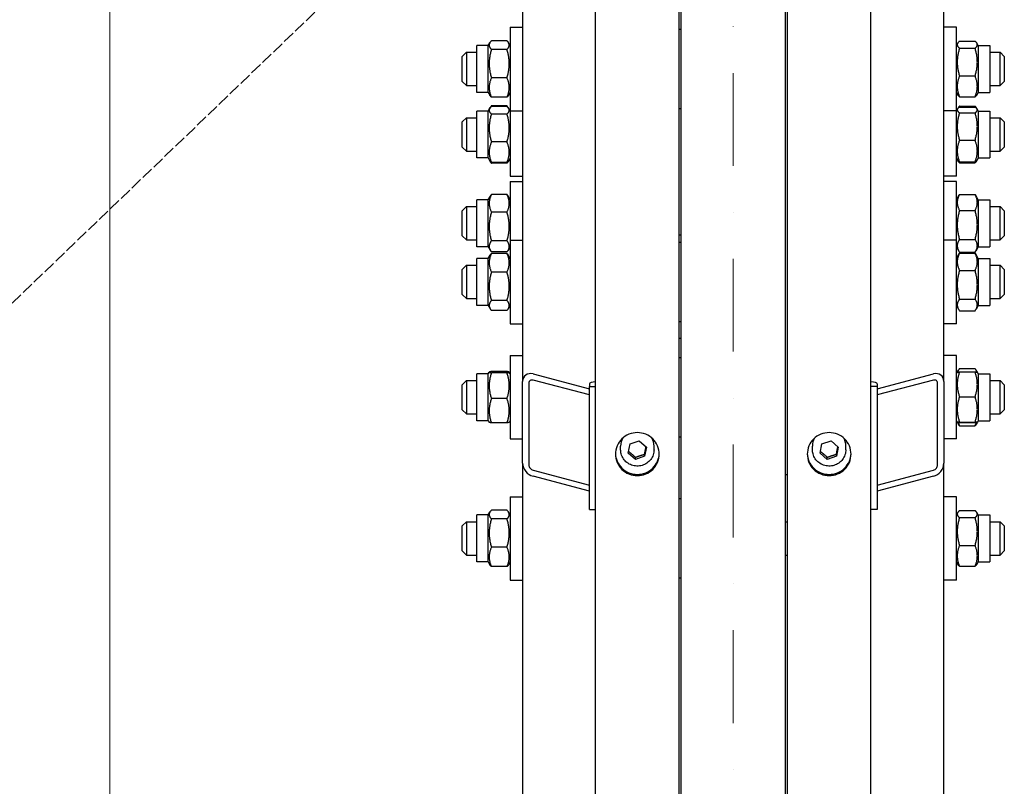
# Model space of a CAD drawing. Units: millimetres. Extents: x 544 to 7315, y 68 to 9534.
# Drawn here: x 1790 to 2263, y 1838 to 2206 of the extents above; entities that cross this region are included whole.
import ezdxf

# ---------------------------------------------------------------- set-up
doc = ezdxf.new("R2010")
doc.units = ezdxf.units.MM
doc.header["$LTSCALE"] = 35
for name, pattern in [('DASHDOT2', [12.7, 6.35, -3.175, 0, -3.175]), ('DASHED', [0.2068, 0.1655, -0.0413]), ('LONG_DASH_DOTTED', [0.3001, 0.2362, -0.0295, 0.0049, -0.0295])]:
    doc.linetypes.add(name, pattern=pattern)
for name, color, linetype, lineweight in [('Center Mark(Hillmar_metric)', 7, 'LONG_DASH_DOTTED', 18), ('Dimensions(Hillmar_metric)', 7, 'Continuous', 13), ('Sketch Geometry(Hillmar_metric)', 7, 'Continuous', 25), ('Visible Edges(Hillmar_metric)', 7, 'Continuous', 25)]:
    doc.layers.add(name, color=color, linetype=linetype, lineweight=lineweight)
doc.styles.add('Hillmar_metric_Dimensions', font='arial.ttf')
doc.dimstyles.new('DEFAULT-ISO-Method 1b-Hillmar_metric', dxfattribs={"dimscale": 35, "dimtxt": 2, "dimasz": 2.5, "dimexe": 1, "dimexo": 1, "dimgap": 0.25, "dimtad": 1, "dimtih": 1, "dimtoh": 1, "dimrnd": 1e-08, "dimdsep": 46, "dimtxsty": 'Hillmar_metric_Dimensions', "dimcen": 0.09, "dimdle": 8, "dimclrd": 7, "dimclre": 7, "dimclrt": 7, "dimazin": 2, "dimtfac": 0.75, "dimtmove": 0, "dimatfit": 3, "dimfxl": 1, "dimtolj": 1, "dimlwd": 9, "dimlwe": 9, "dimarcsym": 0})

# ---------------------------------------------------------------- blocks, each defined once
blk = doc.blocks.new('*D24')
at = {"layer": 'Defpoints', "color": 0, "linetype": 'Continuous', "transparency": 16777216}
for p in [(1833.49, 3186.17), (2113.49, 3186.17), (2107.54, 1587.67)]:
    blk.add_point(p, dxfattribs=at)
at = {"layer": 'Dimensions(Hillmar_metric)', "color": 7, "linetype": 'Continuous', "lineweight": 9, "transparency": 16777216}
for p, q in [((2078.49, 3186.17), (1798.49, 3186.17)), ((1833.49, 3098.67), (1833.49, 2435.94)), ((1833.49, 1675.17), (1833.49, 2348.21)), ((2072.54, 1587.67), (1798.49, 1587.67))]:
    blk.add_line(p, q, dxfattribs=at)
at = {"layer": 'Dimensions(Hillmar_metric)', "color": 7, "linetype": 'Continuous', "transparency": 16777216}
for points in [[(1818.91, 3098.67), (1848.08, 3098.67), (1833.49, 3186.17)], [(1818.91, 1675.17), (1848.08, 1675.17), (1833.49, 1587.67)]]:
    blk.add_solid(points, dxfattribs=at)
at = {"layer": 'Dimensions(Hillmar_metric)', "color": 7, "linetype": 'Continuous', "lineweight": 13, "transparency": 16777216, "insert": (1833.49, 2392.07), "char_height": 70, "attachment_point": 5, "style": 'Hillmar_metric_Dimensions'}
blk.add_mtext('\\A1; \\fArial|b0|i0;\\H70.2310;A', dxfattribs=at)
blk = doc.blocks.new('*D25')
at = {"layer": 'Defpoints', "color": 0, "linetype": 'Continuous', "transparency": 16777216}
for p in [(1711.18, 3965.76), (2070.74, 3965.76), (2070.74, 1094.68)]:
    blk.add_point(p, dxfattribs=at)
at = {"layer": 'Dimensions(Hillmar_metric)', "color": 7, "linetype": 'Continuous', "lineweight": 9, "transparency": 16777216}
for p, q in [((2035.74, 3965.76), (1676.18, 3965.76)), ((1711.18, 3878.26), (1711.18, 2434.36)), ((1711.18, 1182.18), (1711.18, 2346.63)), ((2035.74, 1094.68), (1676.18, 1094.68))]:
    blk.add_line(p, q, dxfattribs=at)
at = {"layer": 'Dimensions(Hillmar_metric)', "color": 7, "linetype": 'Continuous', "transparency": 16777216}
for points in [[(1696.59, 3878.26), (1725.76, 3878.26), (1711.18, 3965.76)], [(1696.59, 1182.18), (1725.76, 1182.18), (1711.18, 1094.68)]]:
    blk.add_solid(points, dxfattribs=at)
at = {"layer": 'Dimensions(Hillmar_metric)', "color": 7, "linetype": 'Continuous', "lineweight": 13, "transparency": 16777216, "insert": (1711.18, 2390.49), "char_height": 70, "attachment_point": 5, "style": 'Hillmar_metric_Dimensions'}
blk.add_mtext('\\A1; \\fArial|b0|i0;\\H70.2310;B', dxfattribs=at)

msp = doc.modelspace()

# ---------------------------------------------------------------- linework, layer by layer
at = {"layer": 'Center Mark(Hillmar_metric)', "linetype": 'DASHDOT2', "ltscale": 0.2}
msp.add_line((2132.5444, 4049.0645), (2132.5444, 1059.4199), dxfattribs=at)
at = {"layer": 'Sketch Geometry(Hillmar_metric)', "linetype": 'DASHED'}
msp.add_line((1999.726, 2274.4377), (1557.2485, 1849.5562), dxfattribs=at)
at = {"layer": 'Visible Edges(Hillmar_metric)'}
for p, q in [((2066.5444, 1439.246), (2066.5444, 2387.6704)), ((2106.5444, 1439.246), (2106.5444, 2387.6704)), ((2158.5444, 1439.246), (2158.5444, 2387.6704)), ((2198.5444, 1439.246), (2198.5444, 2387.6704)), ((2031.5444, 2361.4398), (2031.5444, 2032.3225)), ((2107.5444, 1587.6704), (2107.5444, 2362.5418)), ((2157.5444, 1587.6704), (2157.5444, 2362.5418)), ((2233.5444, 2032.3225), (2233.5444, 2361.4398)), ((2025.5444, 2202.1094), (2025.5444, 2162.1094)), ((2025.5444, 2202.1094), (2031.5444, 2202.1094)), ((2106.5444, 2201.1094), (2107.5444, 2201.1094)), ((2239.5444, 2202.1094), (2233.5444, 2202.1094)), ((2239.5444, 2162.1094), (2239.5444, 2202.1094)), ((2009.5444, 2170.8594), (2009.5444, 2193.3594)), ((2015.0444, 2193.3594), (2009.5444, 2193.3594)), ((2015.0444, 2193.3594), (2015.8182, 2194.6997)), ((2015.0444, 2170.8594), (2015.0444, 2193.3594)), ((2024.0396, 2195.6433), (2016.5492, 2195.6433)), ((2024.0396, 2191.4501), (2016.5492, 2191.4501)), ((2025.5444, 2193.3594), (2024.7705, 2194.6997)), ((2239.5444, 2193.3594), (2240.1919, 2194.4809)), ((2241.0492, 2195.4341), (2248.5396, 2195.4341)), ((2241.0492, 2192.0639), (2248.5396, 2192.0639)), ((2250.0444, 2193.3594), (2249.3969, 2194.4809)), ((2250.0444, 2193.3594), (2250.0444, 2170.8594)), ((2250.0444, 2193.3594), (2255.5444, 2193.3594)), ((2255.5444, 2193.3594), (2255.5444, 2170.8594)), ((2002.5444, 2188.1094), (2004.5444, 2190.1094)), ((2002.5444, 2176.1094), (2002.5444, 2188.1094)), ((2004.5444, 2190.1094), (2004.5444, 2174.1094)), ((2004.5444, 2190.1094), (2009.5444, 2190.1094)), ((2255.5444, 2190.1094), (2260.5444, 2190.1094)), ((2260.5444, 2174.1094), (2260.5444, 2190.1094)), ((2262.5444, 2188.1094), (2260.5444, 2190.1094)), ((2262.5444, 2188.1094), (2262.5444, 2176.1094)), ((2024.0396, 2177.9161), (2016.5492, 2177.9161)), ((2241.0492, 2178.7392), (2248.5396, 2178.7392)), ((2002.5444, 2176.1094), (2004.5444, 2174.1094)), ((2004.5444, 2174.1094), (2009.5444, 2174.1094)), ((2255.5444, 2174.1094), (2260.5444, 2174.1094)), ((2262.5444, 2176.1094), (2260.5444, 2174.1094)), ((2015.0444, 2170.8594), (2009.5444, 2170.8594)), ((2015.0444, 2170.8594), (2015.8182, 2169.519)), ((2024.0396, 2168.5754), (2016.5492, 2168.5754)), ((2025.5444, 2170.8594), (2024.7705, 2169.519)), ((2239.5444, 2170.8594), (2240.1919, 2169.7379)), ((2241.0492, 2168.7846), (2248.5396, 2168.7846)), ((2250.0444, 2170.8594), (2249.3969, 2169.7379)), ((2250.0444, 2170.8594), (2255.5444, 2170.8594)), ((2015.0444, 2161.9515), (2015.7168, 2163.1161)), ((2015.7168, 2163.1161), (2016.0401, 2163.6761)), ((2024.0396, 2164.4346), (2016.5492, 2164.4346)), ((2024.0396, 2164.0763), (2016.5492, 2164.0763)), ((2024.872, 2163.1161), (2024.5487, 2163.6761)), ((2025.5444, 2161.9515), (2024.872, 2163.1161)), ((2106.5444, 2163.1094), (2107.5444, 2163.1094)), ((2239.5444, 2161.9515), (2240.1146, 2162.9392)), ((2240.1146, 2162.9392), (2240.3683, 2163.3786)), ((2241.0492, 2164.2945), (2248.5396, 2164.2945)), ((2241.0492, 2163.8273), (2248.5396, 2163.8273)), ((2249.4742, 2162.9392), (2249.2205, 2163.3786)), ((2250.0444, 2161.9515), (2249.4742, 2162.9392)), ((2002.5444, 2156.7015), (2004.5444, 2158.7015)), ((2004.5444, 2158.7015), (2004.5444, 2142.7015)), ((2004.5444, 2158.7015), (2009.5444, 2158.7015)), ((2009.5444, 2139.4515), (2009.5444, 2161.9515)), ((2015.0444, 2161.9515), (2009.5444, 2161.9515)), ((2015.0444, 2139.4515), (2015.0444, 2161.9515)), ((2024.0396, 2160.5254), (2016.5492, 2160.5254)), ((2025.5444, 2162.1094), (2031.5444, 2162.1094)), ((2025.5444, 2162.1094), (2025.5444, 2130.7015)), ((2239.5444, 2162.1094), (2233.5444, 2162.1094)), ((2239.5444, 2130.7015), (2239.5444, 2162.1094)), ((2241.0492, 2161.1097), (2248.5396, 2161.1097)), ((2250.0444, 2161.9515), (2250.0444, 2139.4515)), ((2250.0444, 2161.9515), (2255.5444, 2161.9515)), ((2255.5444, 2161.9515), (2255.5444, 2139.4515)), ((2255.5444, 2158.7015), (2260.5444, 2158.7015)), ((2260.5444, 2142.7015), (2260.5444, 2158.7015)), ((2262.5444, 2156.7015), (2260.5444, 2158.7015)), ((2002.5444, 2144.7015), (2002.5444, 2156.7015)), ((2262.5444, 2156.7015), (2262.5444, 2144.7015)), ((2002.5444, 2144.7015), (2004.5444, 2142.7015)), ((2024.0396, 2147.1506), (2016.5492, 2147.1506)), ((2241.0492, 2147.984), (2248.5396, 2147.984)), ((2262.5444, 2144.7015), (2260.5444, 2142.7015)), ((2004.5444, 2142.7015), (2009.5444, 2142.7015)), ((2015.0444, 2139.4515), (2009.5444, 2139.4515)), ((2015.0444, 2139.4515), (2015.7168, 2138.287)), ((2025.5444, 2139.4515), (2024.872, 2138.287)), ((2239.5444, 2139.4515), (2240.1146, 2138.4639)), ((2250.0444, 2139.4515), (2249.4742, 2138.4639)), ((2250.0444, 2139.4515), (2255.5444, 2139.4515)), ((2255.5444, 2142.7015), (2260.5444, 2142.7015)), ((2015.7168, 2138.287), (2016.0401, 2137.727)), ((2024.0396, 2137.3268), (2016.5492, 2137.3268)), ((2024.0396, 2136.9685), (2016.5492, 2136.9685)), ((2024.872, 2138.287), (2024.5487, 2137.727)), ((2240.1146, 2138.4639), (2240.3683, 2138.0245)), ((2241.0492, 2137.5758), (2248.5396, 2137.5758)), ((2241.0492, 2137.1085), (2248.5396, 2137.1085)), ((2249.4742, 2138.4639), (2249.2205, 2138.0245)), ((2025.5444, 2130.7015), (2031.5444, 2130.7015)), ((2239.5444, 2130.7015), (2233.5444, 2130.7015)), ((2025.5444, 2128.1466), (2025.5444, 2100.0266)), ((2025.5444, 2128.1466), (2031.5444, 2128.1466)), ((2239.5444, 2128.1466), (2233.5444, 2128.1466)), ((2239.5444, 2100.0266), (2239.5444, 2128.1466)), ((2015.0444, 2119.3966), (2016.0565, 2121.1496)), ((2024.0396, 2121.8892), (2016.5492, 2121.8892)), ((2025.5444, 2119.3966), (2024.5323, 2121.1496)), ((2239.5444, 2119.3966), (2240.7701, 2121.5195)), ((2241.0492, 2121.9723), (2248.5396, 2121.9723)), ((2250.0444, 2119.3966), (2248.8187, 2121.5195)), ((2002.5444, 2114.1466), (2004.5444, 2116.1466)), ((2004.5444, 2116.1466), (2004.5444, 2100.1466)), ((2004.5444, 2116.1466), (2009.5444, 2116.1466)), ((2009.5444, 2096.8966), (2009.5444, 2119.3966)), ((2015.0444, 2119.3966), (2009.5444, 2119.3966)), ((2015.0444, 2096.8966), (2015.0444, 2119.3966)), ((2250.0444, 2119.3966), (2250.0444, 2096.8966)), ((2250.0444, 2119.3966), (2255.5444, 2119.3966)), ((2255.5444, 2119.3966), (2255.5444, 2096.8966)), ((2255.5444, 2116.1466), (2260.5444, 2116.1466)), ((2260.5444, 2100.1466), (2260.5444, 2116.1466)), ((2262.5444, 2114.1466), (2260.5444, 2116.1466)), ((2002.5444, 2102.1466), (2002.5444, 2114.1466)), ((2024.0396, 2113.483), (2016.5492, 2113.483)), ((2241.0492, 2114.262), (2248.5396, 2114.262)), ((2262.5444, 2114.1466), (2262.5444, 2102.1466)), ((2002.5444, 2102.1466), (2004.5444, 2100.1466)), ((2106.5444, 2102.6646), (2107.5444, 2102.6646)), ((2262.5444, 2102.1466), (2260.5444, 2100.1466)), ((2004.5444, 2100.1466), (2009.5444, 2100.1466)), ((2015.0444, 2096.8966), (2009.5444, 2096.8966)), ((2015.0444, 2096.8966), (2016.0565, 2095.1436)), ((2024.0396, 2099.7404), (2016.5492, 2099.7404)), ((2025.5444, 2096.8966), (2024.5323, 2095.1436)), ((2025.5444, 2100.0266), (2025.5444, 2060.0266)), ((2025.5444, 2100.0266), (2031.5444, 2100.0266)), ((2106.5444, 2099.0266), (2107.5444, 2099.0266)), ((2239.5444, 2100.0266), (2233.5444, 2100.0266)), ((2239.5444, 2060.0266), (2239.5444, 2100.0266)), ((2239.5444, 2096.8966), (2240.7701, 2094.7737)), ((2241.0492, 2100.4362), (2248.5396, 2100.4362)), ((2250.0444, 2096.8966), (2248.8187, 2094.7737)), ((2250.0444, 2096.8966), (2255.5444, 2096.8966)), ((2255.5444, 2100.1466), (2260.5444, 2100.1466)), ((2015.0444, 2091.2766), (2015.9167, 2092.7874)), ((2024.0396, 2094.404), (2016.5492, 2094.404)), ((2024.0396, 2093.6676), (2016.5492, 2093.6676)), ((2025.5444, 2091.2766), (2024.6721, 2092.7874)), ((2239.5444, 2091.2766), (2240.5996, 2093.1043)), ((2241.0492, 2094.3208), (2248.5396, 2094.3208)), ((2241.0492, 2093.7918), (2248.5396, 2093.7918)), ((2250.0444, 2091.2766), (2248.9892, 2093.1043)), ((2002.5444, 2086.0266), (2004.5444, 2088.0266)), ((2004.5444, 2088.0266), (2004.5444, 2072.0266)), ((2004.5444, 2088.0266), (2009.5444, 2088.0266)), ((2009.5444, 2068.7766), (2009.5444, 2091.2766)), ((2015.0444, 2091.2766), (2009.5444, 2091.2766)), ((2015.0444, 2068.7766), (2015.0444, 2091.2766)), ((2250.0444, 2091.2766), (2250.0444, 2068.7766)), ((2250.0444, 2091.2766), (2255.5444, 2091.2766)), ((2255.5444, 2091.2766), (2255.5444, 2068.7766)), ((2255.5444, 2088.0266), (2260.5444, 2088.0266)), ((2260.5444, 2072.0266), (2260.5444, 2088.0266)), ((2262.5444, 2086.0266), (2260.5444, 2088.0266)), ((2002.5444, 2074.0266), (2002.5444, 2086.0266)), ((2024.0396, 2084.7396), (2016.5492, 2084.7396)), ((2241.0492, 2085.5348), (2248.5396, 2085.5348)), ((2262.5444, 2086.0266), (2262.5444, 2074.0266)), ((2002.5444, 2074.0266), (2004.5444, 2072.0266)), ((2262.5444, 2074.0266), (2260.5444, 2072.0266)), ((2004.5444, 2072.0266), (2009.5444, 2072.0266)), ((2015.0444, 2068.7766), (2009.5444, 2068.7766)), ((2015.0444, 2068.7766), (2015.9167, 2067.2658)), ((2024.0396, 2071.0986), (2016.5492, 2071.0986)), ((2025.5444, 2068.7766), (2024.6721, 2067.2658)), ((2239.5444, 2068.7766), (2240.5996, 2066.9489)), ((2241.0492, 2071.7696), (2248.5396, 2071.7696)), ((2250.0444, 2068.7766), (2248.9892, 2066.9489)), ((2250.0444, 2068.7766), (2255.5444, 2068.7766)), ((2255.5444, 2072.0266), (2260.5444, 2072.0266)), ((2024.0396, 2066.3856), (2016.5492, 2066.3856)), ((2241.0492, 2066.2614), (2248.5396, 2066.2614)), ((2025.5444, 2060.0266), (2031.5444, 2060.0266)), ((2106.5444, 2061.0266), (2107.5444, 2061.0266)), ((2239.5444, 2060.0266), (2233.5444, 2060.0266)), ((2106.5444, 2053.0545), (2107.5444, 2053.0545)), ((2025.5444, 2044.7798), (2025.5444, 2004.7798)), ((2025.5444, 2044.7798), (2031.5444, 2044.7798)), ((2239.5444, 2044.7798), (2233.5444, 2044.7798)), ((2239.5444, 2004.7798), (2239.5444, 2044.7798)), ((2106.5444, 2043.7798), (2107.5444, 2043.7798)), ((2009.5444, 2013.5298), (2009.5444, 2036.0298)), ((2015.0444, 2036.0298), (2009.5444, 2036.0298)), ((2015.0444, 2036.0298), (2015.4846, 2036.7923)), ((2015.0444, 2013.5298), (2015.0444, 2036.0298)), ((2024.0396, 2037.0834), (2016.5492, 2037.0834)), ((2024.0396, 2036.4512), (2016.5492, 2036.4512)), ((2025.5444, 2036.0298), (2025.1042, 2036.7923)), ((2036.5444, 2035.9082), (2063.5444, 2028.7901)), ((2201.5444, 2028.7901), (2228.5444, 2035.9082)), ((2239.5444, 2036.0298), (2239.9783, 2036.7814)), ((2239.9783, 2036.7814), (2240.4995, 2037.6841)), ((2241.0492, 2038.4868), (2248.5396, 2038.4868)), ((2241.0492, 2036.8899), (2248.5396, 2036.8899)), ((2249.6105, 2036.7814), (2249.0893, 2037.6841)), ((2250.0444, 2036.0298), (2249.6105, 2036.7814)), ((2250.0444, 2036.0298), (2250.0444, 2013.5298)), ((2250.0444, 2036.0298), (2255.5444, 2036.0298)), ((2255.5444, 2036.0298), (2255.5444, 2013.5298)), ((2002.5444, 2030.7798), (2004.5444, 2032.7798)), ((2002.5444, 2018.7798), (2002.5444, 2030.7798)), ((2004.5444, 2032.7798), (2004.5444, 2016.7798)), ((2004.5444, 2032.7798), (2009.5444, 2032.7798)), ((2031.5444, 1993.0911), (2031.5444, 2032.3225)), ((2034.5444, 2031.5316), (2034.5444, 1992.3002)), ((2063.5444, 2025.8477), (2036.5444, 2032.9659)), ((2063.5444, 2031.2053), (2063.5444, 2029.8396)), ((2228.5444, 2032.9659), (2201.5444, 2025.8477)), ((2201.5444, 2031.2053), (2201.5444, 2029.8396)), ((2230.5444, 1992.3002), (2230.5444, 2031.5316)), ((2233.5444, 2032.3225), (2233.5444, 1993.0911)), ((2255.5444, 2032.7798), (2260.5444, 2032.7798)), ((2260.5444, 2016.7798), (2260.5444, 2032.7798)), ((2262.5444, 2030.7798), (2260.5444, 2032.7798)), ((2262.5444, 2030.7798), (2262.5444, 2018.7798)), ((2063.5444, 2029.8396), (2066.5444, 2029.8396)), ((2063.5444, 1970.9925), (2063.5444, 2029.8396)), ((2201.5444, 2029.8396), (2198.5444, 2029.8396)), ((2201.5444, 2029.8396), (2201.5444, 1970.9925)), ((2024.0396, 2024.1476), (2016.5492, 2024.1476)), ((2241.0492, 2025.0031), (2248.5396, 2025.0031)), ((2002.5444, 2018.7798), (2004.5444, 2016.7798)), ((2004.5444, 2016.7798), (2009.5444, 2016.7798)), ((2255.5444, 2016.7798), (2260.5444, 2016.7798)), ((2262.5444, 2018.7798), (2260.5444, 2016.7798)), ((2015.0444, 2013.5298), (2009.5444, 2013.5298)), ((2015.0444, 2013.5298), (2015.4846, 2012.7673)), ((2024.0396, 2012.4762), (2016.5492, 2012.4762)), ((2025.5444, 2013.5298), (2025.1042, 2012.7673)), ((2239.5444, 2013.5298), (2239.9783, 2012.7783)), ((2239.9783, 2012.7783), (2240.4995, 2011.8755)), ((2241.0492, 2012.893), (2248.5396, 2012.893)), ((2241.0492, 2012.6697), (2248.5396, 2012.6697)), ((2249.6105, 2012.7783), (2249.0893, 2011.8755)), ((2250.0444, 2013.5298), (2249.6105, 2012.7783)), ((2250.0444, 2013.5298), (2255.5444, 2013.5298)), ((2241.0492, 2011.0729), (2248.5396, 2011.0729)), ((2025.5444, 2004.7798), (2031.5444, 2004.7798)), ((2082.1707, 1997.9845), (2083.0718, 2002.4275)), ((2083.0718, 2002.4275), (2087.4455, 2003.8836)), ((2087.4455, 2003.8836), (2090.9181, 2000.8968)), ((2106.5444, 2005.7798), (2107.5444, 2005.7798)), ((2174.1707, 1997.9845), (2175.0718, 2002.4275)), ((2175.0718, 2002.4275), (2179.4455, 2003.8836)), ((2179.4455, 2003.8836), (2182.9181, 2000.8968)), ((2239.5444, 2004.7798), (2233.5444, 2004.7798)), ((2078.5444, 1999.6357), (2078.5444, 2001.3915)), ((2085.6433, 1994.9976), (2082.1707, 1997.9845)), ((2090.9181, 2000.8968), (2090.017, 1996.4538)), ((2094.5444, 1999.6357), (2094.5444, 2001.3915)), ((2170.5444, 1999.6357), (2170.5444, 2001.3915)), ((2177.6433, 1994.9976), (2174.1707, 1997.9845)), ((2182.9181, 2000.8968), (2182.017, 1996.4538)), ((2186.5444, 1999.6357), (2186.5444, 2001.3915)), ((2031.5444, 1993.0911), (2031.5444, 1439.246)), ((2090.017, 1996.4538), (2085.6433, 1994.9976)), ((2085.6433, 1994.9976), (2085.6433, 1995.9731)), ((2090.017, 1997.4292), (2090.017, 1996.4538)), ((2182.017, 1996.4538), (2177.6433, 1994.9976)), ((2177.6433, 1994.9976), (2177.6433, 1995.9731)), ((2182.017, 1997.4292), (2182.017, 1996.4538)), ((2233.5444, 1439.246), (2233.5444, 1993.0911)), ((2036.5444, 1989.8113), (2063.5444, 1982.6932)), ((2201.5444, 1982.6932), (2228.5444, 1989.8113)), ((2063.5444, 1979.7508), (2036.5444, 1986.869)), ((2157.5444, 1987.6704), (2158.5444, 1987.6704)), ((2228.5444, 1986.869), (2201.5444, 1979.7508)), ((2025.5444, 1977.1034), (2025.5444, 1937.1034)), ((2025.5444, 1977.1034), (2031.5444, 1977.1034)), ((2107.5444, 1976.1034), (2106.5444, 1976.1034)), ((2239.5444, 1977.1034), (2233.5444, 1977.1034)), ((2239.5444, 1937.1034), (2239.5444, 1977.1034)), ((2015.0444, 1968.3534), (2015.8182, 1969.6938)), ((2024.0396, 1970.6374), (2016.5492, 1970.6374)), ((2025.5444, 1968.3534), (2024.7705, 1969.6938)), ((2063.5444, 1970.9925), (2066.5444, 1970.9925)), ((2201.5444, 1970.9925), (2198.5444, 1970.9925)), ((2239.5444, 1968.3534), (2240.1919, 1969.4749)), ((2241.0492, 1970.4282), (2248.5396, 1970.4282)), ((2250.0444, 1968.3534), (2249.3969, 1969.4749)), ((2002.5444, 1963.1034), (2004.5444, 1965.1034)), ((2004.5444, 1965.1034), (2004.5444, 1949.1034)), ((2004.5444, 1965.1034), (2009.5444, 1965.1034)), ((2009.5444, 1945.8534), (2009.5444, 1968.3534)), ((2015.0444, 1968.3534), (2009.5444, 1968.3534)), ((2015.0444, 1945.8534), (2015.0444, 1968.3534)), ((2024.0396, 1966.4441), (2016.5492, 1966.4441)), ((2157.5444, 1965.1034), (2158.5444, 1965.1034)), ((2241.0492, 1967.058), (2248.5396, 1967.058)), ((2250.0444, 1968.3534), (2250.0444, 1945.8534)), ((2250.0444, 1968.3534), (2255.5444, 1968.3534)), ((2255.5444, 1968.3534), (2255.5444, 1945.8534)), ((2255.5444, 1965.1034), (2260.5444, 1965.1034)), ((2260.5444, 1949.1034), (2260.5444, 1965.1034)), ((2262.5444, 1963.1034), (2260.5444, 1965.1034)), ((2002.5444, 1951.1034), (2002.5444, 1963.1034)), ((2262.5444, 1963.1034), (2262.5444, 1951.1034)), ((2002.5444, 1951.1034), (2004.5444, 1949.1034)), ((2024.0396, 1952.9102), (2016.5492, 1952.9102)), ((2241.0492, 1953.7332), (2248.5396, 1953.7332)), ((2262.5444, 1951.1034), (2260.5444, 1949.1034)), ((2004.5444, 1949.1034), (2009.5444, 1949.1034)), ((2015.0444, 1945.8534), (2009.5444, 1945.8534)), ((2015.0444, 1945.8534), (2015.8182, 1944.5131)), ((2025.5444, 1945.8534), (2024.7705, 1944.5131)), ((2157.5444, 1949.1034), (2158.5444, 1949.1034)), ((2239.5444, 1945.8534), (2240.1919, 1944.7319)), ((2250.0444, 1945.8534), (2249.3969, 1944.7319)), ((2250.0444, 1945.8534), (2255.5444, 1945.8534)), ((2255.5444, 1949.1034), (2260.5444, 1949.1034)), ((2024.0396, 1943.5695), (2016.5492, 1943.5695)), ((2241.0492, 1943.7787), (2248.5396, 1943.7787)), ((2025.5444, 1937.1034), (2031.5444, 1937.1034)), ((2107.5444, 1938.1034), (2106.5444, 1938.1034)), ((2239.5444, 1937.1034), (2233.5444, 1937.1034))]:
    msp.add_line(p, q, dxfattribs=at)
for centre, major_axis, ratio, start_param, end_param in [((2036.5444, 2031.0043), (-3.8789, 4.1171), 0.76634287, 5.39525024, 6.96604656), ((2228.5444, 2031.0043), (-3.8789, -4.1171), 0.76634287, 2.4587314, 4.02952772), ((2036.5444, 2031.0043), (1.5515, -1.6468), 0.76634287, 2.25365758, 3.82445391), ((2069.5444, 2031.2053), (-6, 0), 0.19509032, 5.23598776, 6.28318531), ((2195.5444, 2031.2053), (6, 0), 0.19509032, 0, 1.04719755), ((2228.5444, 2031.0043), (1.5515, 1.6468), 0.76634287, 5.60032405, 7.17112038), ((2086.5444, 2001.3915), (-8, 0), 0.98078528, 5.78400021, 6.28318531), ((2086.5444, 2001.3915), (8, 0), 0.98078528, 0, 0.4991851), ((2178.5444, 2001.3915), (-8, 0), 0.98078528, 5.78400021, 6.28318531), ((2178.5444, 2001.3915), (8, 0), 0.98078528, 0, 0.4991851), ((2036.5444, 1991.7729), (-3.8789, 4.1171), 0.76634287, 0.68286126, 2.25365758), ((2228.5444, 1991.7729), (-3.8789, -4.1171), 0.76634287, 0.88793507, 2.4587314), ((2036.5444, 1991.7729), (1.5515, -1.6468), 0.76634287, 3.82445391, 5.39525024), ((2228.5444, 1991.7729), (1.5515, 1.6468), 0.76634287, 4.02952772, 5.60032405)]:
    msp.add_ellipse(centre, major_axis=major_axis, ratio=ratio, start_param=start_param, end_param=end_param, dxfattribs=at)
for points, weights in [([(2016.5492, 2195.6433), (2014.5492, 2193.5467), (2016.5492, 2191.4501)], [1, 1.15470053838, 1]), ([(2016.5492, 2191.4501), (2014.5492, 2184.6831), (2016.5492, 2177.9161)], [1, 1.15470053838, 1]), ([(2024.0396, 2191.4501), (2026.0396, 2193.5467), (2024.0396, 2195.6433)], [1, 1.15470053838, 1]), ([(2024.0396, 2177.9161), (2026.0396, 2184.6831), (2024.0396, 2191.4501)], [1, 1.15470053838, 1]), ([(2241.0492, 2195.4341), (2239.0492, 2193.749), (2241.0492, 2192.0639)], [1, 1.15470053838, 1]), ([(2241.0492, 2192.0639), (2239.0492, 2185.4016), (2241.0492, 2178.7392)], [1, 1.15470053838, 1]), ([(2248.5396, 2192.0639), (2250.5396, 2193.749), (2248.5396, 2195.4341)], [1, 1.15470053838, 1]), ([(2248.5396, 2178.7392), (2250.5396, 2185.4016), (2248.5396, 2192.0639)], [1, 1.15470053838, 1]), ([(2016.5492, 2177.9161), (2014.5492, 2173.2458), (2016.5492, 2168.5754)], [1, 1.15470053838, 1]), ([(2024.0396, 2168.5754), (2026.0396, 2173.2458), (2024.0396, 2177.9161)], [1, 1.15470053838, 1]), ([(2241.0492, 2178.7392), (2239.0492, 2173.7619), (2241.0492, 2168.7846)], [1, 1.15470053838, 1]), ([(2248.5396, 2168.7846), (2250.5396, 2173.7619), (2248.5396, 2178.7392)], [1, 1.15470053838, 1]), ([(2016.5492, 2168.5754), (2016.0776, 2169.0698), (2015.8182, 2169.519)], [1, 1.03262198723, 1.0514858575]), ([(2024.7705, 2169.519), (2024.5112, 2169.0698), (2024.0396, 2168.5754)], [1.0514858575, 1.03262198723, 1]), ([(2241.0492, 2168.7846), (2240.4515, 2169.2882), (2240.1919, 2169.7379)], [1, 1.04170888132, 1.06092746236]), ([(2249.3969, 2169.7379), (2249.1373, 2169.2882), (2248.5396, 2168.7846)], [1.06092746236, 1.04170888132, 1]), ([(2016.5492, 2164.0763), (2014.5492, 2162.3008), (2016.5492, 2160.5254)], [1, 1.15470053838, 1]), ([(2016.5492, 2164.4346), (2016.1133, 2163.8603), (2015.8592, 2163.3356)], [1, 1.03008172229, 1.04846458399]), ([(2024.7296, 2163.3356), (2024.4755, 2163.8603), (2024.0396, 2164.4346)], [1.04846458399, 1.03008172229, 1]), ([(2024.0396, 2160.5254), (2026.0396, 2162.3008), (2024.0396, 2164.0763)], [1, 1.15470053838, 1]), ([(2241.0492, 2163.8273), (2239.0492, 2162.4685), (2241.0492, 2161.1097)], [1, 1.15470053838, 1]), ([(2241.0492, 2164.2945), (2240.4862, 2163.6657), (2240.2238, 2163.1017)], [1, 1.03919103773, 1.05852516411]), ([(2249.365, 2163.1017), (2249.1026, 2163.6657), (2248.5396, 2164.2945)], [1.05852516411, 1.03919103773, 1]), ([(2248.5396, 2161.1097), (2250.5396, 2162.4685), (2248.5396, 2163.8273)], [1, 1.15470053838, 1]), ([(2016.5492, 2160.5254), (2014.5492, 2153.838), (2016.5492, 2147.1506)], [1, 1.15470053838, 1]), ([(2024.0396, 2147.1506), (2026.0396, 2153.838), (2024.0396, 2160.5254)], [1, 1.15470053838, 1]), ([(2241.0492, 2161.1097), (2239.0492, 2154.5468), (2241.0492, 2147.984)], [1, 1.15470053838, 1]), ([(2248.5396, 2147.984), (2250.5396, 2154.5468), (2248.5396, 2161.1097)], [1, 1.15470053838, 1]), ([(2016.5492, 2147.1506), (2014.5492, 2142.2387), (2016.5492, 2137.3268)], [1, 1.15470053838, 1]), ([(2024.0396, 2137.3268), (2026.0396, 2142.2387), (2024.0396, 2147.1506)], [1, 1.15470053838, 1]), ([(2241.0492, 2147.984), (2239.0492, 2142.7799), (2241.0492, 2137.5758)], [1, 1.15470053838, 1]), ([(2248.5396, 2137.5758), (2250.5396, 2142.7799), (2248.5396, 2147.984)], [1, 1.15470053838, 1]), ([(2016.5492, 2137.3268), (2015.9787, 2137.8332), (2015.7168, 2138.287)], [1, 1.03973360778, 1.05905669076]), ([(2016.5492, 2136.9685), (2016.2518, 2137.3602), (2016.0401, 2137.727)], [1, 1.02032580336, 1.03531047104]), ([(2016.2741, 2137.5857), (2016.4008, 2137.2825), (2016.5492, 2136.9685)], [1.01877797953, 1.0100406683, 1]), ([(2024.872, 2138.287), (2024.6101, 2137.8332), (2024.0396, 2137.3268)], [1.05905669076, 1.03973360778, 1]), ([(2024.5487, 2137.727), (2024.337, 2137.3602), (2024.0396, 2136.9685)], [1.03531047104, 1.02032580336, 1]), ([(2024.0396, 2136.9685), (2024.188, 2137.2825), (2024.3147, 2137.5857)], [1, 1.0100406683, 1.01877797953]), ([(2241.0492, 2137.5758), (2240.3551, 2138.0474), (2240.1146, 2138.4639)], [1, 1.04876498224, 1.06678639348]), ([(2241.0492, 2137.1085), (2240.621, 2137.5869), (2240.3683, 2138.0245)], [1, 1.02953387311, 1.04779112534]), ([(2240.7741, 2137.774), (2240.9008, 2137.4471), (2241.0492, 2137.1085)], [1.01877797953, 1.0100406683, 1]), ([(2249.4742, 2138.4639), (2249.2337, 2138.0474), (2248.5396, 2137.5758)], [1.06678639348, 1.04876498224, 1]), ([(2249.2205, 2138.0245), (2248.9678, 2137.5869), (2248.5396, 2137.1085)], [1.04779112534, 1.02953387311, 1]), ([(2248.5396, 2137.1085), (2248.688, 2137.4471), (2248.8147, 2137.774)], [1, 1.0100406683, 1.01877797953]), ([(2016.5492, 2121.8892), (2014.5492, 2117.6861), (2016.5492, 2113.483)], [1, 1.15470053838, 1]), ([(2016.0565, 2121.1496), (2016.2632, 2121.5076), (2016.5492, 2121.8892)], [1.03413252732, 1.01953241756, 1]), ([(2024.0396, 2113.483), (2026.0396, 2117.6861), (2024.0396, 2121.8892)], [1, 1.15470053838, 1]), ([(2024.0396, 2121.8892), (2024.3256, 2121.5076), (2024.5323, 2121.1496)], [1, 1.01953241756, 1.03413252732]), ([(2241.0492, 2121.9723), (2239.0492, 2118.1172), (2241.0492, 2114.262)], [1, 1.15470053838, 1]), ([(2240.7701, 2121.5195), (2240.8985, 2121.7419), (2241.0492, 2121.9723)], [1.01905614493, 1.01020068837, 1]), ([(2248.5396, 2121.9723), (2248.6903, 2121.7419), (2248.8187, 2121.5195)], [1, 1.01020068837, 1.01905614493]), ([(2248.5396, 2114.262), (2250.5396, 2118.1172), (2248.5396, 2121.9723)], [1, 1.15470053838, 1]), ([(2016.5492, 2113.483), (2014.5492, 2106.6117), (2016.5492, 2099.7404)], [1, 1.15470053838, 1]), ([(2024.0396, 2099.7404), (2026.0396, 2106.6117), (2024.0396, 2113.483)], [1, 1.15470053838, 1]), ([(2241.0492, 2114.262), (2239.0492, 2107.3491), (2241.0492, 2100.4362)], [1, 1.15470053838, 1]), ([(2248.5396, 2100.4362), (2250.5396, 2107.3491), (2248.5396, 2114.262)], [1, 1.15470053838, 1]), ([(2016.5492, 2099.7404), (2014.5492, 2097.0722), (2016.5492, 2094.404)], [1, 1.15470053838, 1]), ([(2024.0396, 2094.404), (2026.0396, 2097.0722), (2024.0396, 2099.7404)], [1, 1.15470053838, 1]), ([(2241.0492, 2100.4362), (2239.0492, 2097.3785), (2241.0492, 2094.3208)], [1, 1.15470053838, 1]), ([(2248.5396, 2094.3208), (2250.5396, 2097.3785), (2248.5396, 2100.4362)], [1, 1.15470053838, 1]), ([(2016.5492, 2093.6676), (2014.5492, 2089.2036), (2016.5492, 2084.7396)], [1, 1.15470053838, 1]), ([(2015.9167, 2092.7874), (2016.1603, 2093.2094), (2016.5492, 2093.6676)], [1.04424648651, 1.02674803109, 1]), ([(2024.0396, 2093.6676), (2024.4285, 2093.2094), (2024.6721, 2092.7874)], [1, 1.02674803109, 1.04424648651]), ([(2024.0396, 2084.7396), (2026.0396, 2089.2036), (2024.0396, 2093.6676)], [1, 1.15470053838, 1]), ([(2241.0492, 2093.7918), (2239.0492, 2089.6633), (2241.0492, 2085.5348)], [1, 1.15470053838, 1]), ([(2240.5996, 2093.1043), (2240.7923, 2093.4381), (2241.0492, 2093.7918)], [1.03105266214, 1.01750770601, 1]), ([(2248.5396, 2093.7918), (2248.7964, 2093.4381), (2248.9892, 2093.1043)], [1, 1.01750770601, 1.03105266214]), ([(2248.5396, 2085.5348), (2250.5396, 2089.6633), (2248.5396, 2093.7918)], [1, 1.15470053838, 1]), ([(2016.5492, 2084.7396), (2014.5492, 2077.9191), (2016.5492, 2071.0986)], [1, 1.15470053838, 1]), ([(2024.0396, 2071.0986), (2026.0396, 2077.9191), (2024.0396, 2084.7396)], [1, 1.15470053838, 1]), ([(2241.0492, 2085.5348), (2239.0492, 2078.6522), (2241.0492, 2071.7696)], [1, 1.15470053838, 1]), ([(2248.5396, 2071.7696), (2250.5396, 2078.6522), (2248.5396, 2085.5348)], [1, 1.15470053838, 1]), ([(2016.5492, 2071.0986), (2014.5492, 2068.7421), (2016.5492, 2066.3856)], [1, 1.15470053838, 1]), ([(2024.0396, 2066.3856), (2026.0396, 2068.7421), (2024.0396, 2071.0986)], [1, 1.15470053838, 1]), ([(2241.0492, 2071.7696), (2239.0492, 2069.0155), (2241.0492, 2066.2614)], [1, 1.15470053838, 1]), ([(2248.5396, 2066.2614), (2250.5396, 2069.0155), (2248.5396, 2071.7696)], [1, 1.15470053838, 1]), ([(2016.5492, 2037.0834), (2014.5492, 2036.7673), (2016.5492, 2036.4512)], [1, 1.15470053838, 1]), ([(2016.5492, 2036.4512), (2014.5492, 2030.2994), (2016.5492, 2024.1476)], [1, 1.15470053838, 1]), ([(2024.0396, 2036.4512), (2026.0396, 2036.7673), (2024.0396, 2037.0834)], [1, 1.15470053838, 1]), ([(2024.0396, 2024.1476), (2026.0396, 2030.2994), (2024.0396, 2036.4512)], [1, 1.15470053838, 1]), ([(2241.0492, 2036.8899), (2239.0492, 2030.9465), (2241.0492, 2025.0031)], [1, 1.15470053838, 1]), ([(2239.9783, 2036.7814), (2240.0074, 2036.8317), (2241.0492, 2036.8899)], [1.07728034732, 1.07502465633, 1]), ([(2241.0492, 2038.4868), (2240.353, 2037.5998), (2240.1131, 2036.8167)], [1, 1.04891825007, 1.066899372]), ([(2249.4757, 2036.8167), (2249.2358, 2037.5998), (2248.5396, 2038.4868)], [1.066899372, 1.04891825007, 1]), ([(2248.5396, 2036.8899), (2249.5814, 2036.8317), (2249.6105, 2036.7814)], [1, 1.07502465633, 1.07728034732]), ([(2248.5396, 2025.0031), (2250.5396, 2030.9465), (2248.5396, 2036.8899)], [1, 1.15470053838, 1]), ([(2016.5492, 2024.1476), (2014.5492, 2018.3119), (2016.5492, 2012.4762)], [1, 1.15470053838, 1]), ([(2024.0396, 2012.4762), (2026.0396, 2018.3119), (2024.0396, 2024.1476)], [1, 1.15470053838, 1]), ([(2241.0492, 2025.0031), (2239.0492, 2018.948), (2241.0492, 2012.893)], [1, 1.15470053838, 1]), ([(2248.5396, 2012.893), (2250.5396, 2018.948), (2248.5396, 2025.0031)], [1, 1.15470053838, 1]), ([(2016.5492, 2012.4762), (2015.5627, 2012.6321), (2015.4846, 2012.7673)], [1, 1.07076119801, 1.07678898014]), ([(2025.1042, 2012.7673), (2025.0261, 2012.6321), (2024.0396, 2012.4762)], [1.07678898014, 1.07076119801, 1]), ([(2241.0492, 2012.893), (2239.0492, 2012.7814), (2241.0492, 2012.6697)], [1, 1.15470053838, 1]), ([(2240.4069, 2012.7122), (2240.6525, 2011.9268), (2241.0492, 2011.0729)], [1.04496166559, 1.02729762484, 1]), ([(2241.0492, 2011.0729), (2240.723, 2011.4885), (2240.4995, 2011.8755)], [1, 1.02234297514, 1.03823208085]), ([(2248.5396, 2012.6697), (2250.5396, 2012.7814), (2248.5396, 2012.893)], [1, 1.15470053838, 1]), ([(2248.5396, 2011.0729), (2248.9363, 2011.9268), (2249.1819, 2012.7122)], [1, 1.02729762484, 1.04496166559]), ([(2249.0893, 2011.8755), (2248.8658, 2011.4885), (2248.5396, 2011.0729)], [1.03823208085, 1.02234297514, 1]), ([(2082.3413, 1998.8255), (2083.9726, 1997.5353), (2085.6433, 1995.9731)], [1.01282694853, 1.14799654455, 1]), ([(2090.017, 1997.4292), (2090.3951, 1999.4028), (2090.7423, 2001.048)], [1, 1.12668283497, 1.04588687453]), ([(2174.3413, 1998.8255), (2175.9726, 1997.5353), (2177.6433, 1995.9731)], [1.01282694853, 1.14799654455, 1]), ([(2182.017, 1997.4292), (2182.3951, 1999.4028), (2182.7423, 2001.048)], [1, 1.12668283497, 1.04588687453]), ([(2085.6433, 1995.9731), (2087.8302, 1996.8312), (2090.017, 1997.4292)], [1, 1.15470053838, 1]), ([(2177.6433, 1995.9731), (2179.8302, 1996.8312), (2182.017, 1997.4292)], [1, 1.15470053838, 1]), ([(2016.5492, 1970.6374), (2014.5492, 1968.5408), (2016.5492, 1966.4441)], [1, 1.15470053838, 1]), ([(2024.0396, 1966.4441), (2026.0396, 1968.5408), (2024.0396, 1970.6374)], [1, 1.15470053838, 1]), ([(2241.0492, 1970.4282), (2239.0492, 1968.7431), (2241.0492, 1967.058)], [1, 1.15470053838, 1]), ([(2248.5396, 1967.058), (2250.5396, 1968.7431), (2248.5396, 1970.4282)], [1, 1.15470053838, 1]), ([(2016.5492, 1966.4441), (2014.5492, 1959.6772), (2016.5492, 1952.9102)], [1, 1.15470053838, 1]), ([(2024.0396, 1952.9102), (2026.0396, 1959.6772), (2024.0396, 1966.4441)], [1, 1.15470053838, 1]), ([(2241.0492, 1967.058), (2239.0492, 1960.3956), (2241.0492, 1953.7332)], [1, 1.15470053838, 1]), ([(2248.5396, 1953.7332), (2250.5396, 1960.3956), (2248.5396, 1967.058)], [1, 1.15470053838, 1]), ([(2016.5492, 1952.9102), (2014.5492, 1948.2398), (2016.5492, 1943.5695)], [1, 1.15470053838, 1]), ([(2024.0396, 1943.5695), (2026.0396, 1948.2398), (2024.0396, 1952.9102)], [1, 1.15470053838, 1]), ([(2241.0492, 1953.7332), (2239.0492, 1948.756), (2241.0492, 1943.7787)], [1, 1.15470053838, 1]), ([(2248.5396, 1943.7787), (2250.5396, 1948.756), (2248.5396, 1953.7332)], [1, 1.15470053838, 1]), ([(2016.5492, 1943.5695), (2016.0776, 1944.0639), (2015.8182, 1944.5131)], [1, 1.03262198723, 1.0514858575]), ([(2024.7705, 1944.5131), (2024.5112, 1944.0639), (2024.0396, 1943.5695)], [1.0514858575, 1.03262198723, 1]), ([(2241.0492, 1943.7787), (2240.4515, 1944.2823), (2240.1919, 1944.7319)], [1, 1.04170888132, 1.06092746236]), ([(2249.3969, 1944.7319), (2249.1373, 1944.2823), (2248.5396, 1943.7787)], [1.06092746236, 1.04170888132, 1])]:
    msp.add_rational_spline(points, weights, degree=2, dxfattribs=at)
for points, knots in [([(2086.5444, 1987.1969), (2085.226, 1987.1969), (2083.8197, 1987.455), (2081.2327, 1988.505), (2080.052, 1989.2968), (2078.1875, 1991.1241), (2077.3794, 1992.2814), (2076.3079, 1994.8177), (2076.0444, 1996.1966), (2076.0444, 1998.7828), (2076.3079, 2000.1623), (2077.3794, 2002.7006), (2078.1875, 2003.8594), (2080.052, 2005.6894), (2081.2327, 2006.4827), (2083.8197, 2007.5346), (2085.226, 2007.7933), (2087.8628, 2007.7933), (2089.2691, 2007.5346), (2091.8561, 2006.4827), (2093.0368, 2005.6894), (2094.9013, 2003.8594), (2095.7093, 2002.7006), (2096.7809, 2000.1623), (2097.0444, 1998.7828), (2097.0444, 1996.1966), (2096.7809, 1994.8177), (2095.7093, 1992.2814), (2094.9013, 1991.1241), (2093.0368, 1989.2968), (2091.8561, 1988.505), (2089.2691, 1987.455), (2087.8628, 1987.1969), (2086.5444, 1987.1969)], [0, 0, 0, 0, 0.39552181, 0.39552181, 0.79104362, 0.79104362, 1.18656543, 1.18656543, 1.58208725, 1.58208725, 1.97760906, 1.97760906, 2.37313087, 2.37313087, 2.76865268, 2.76865268, 3.16417449, 3.16417449, 3.5596963, 3.5596963, 3.95521811, 3.95521811, 4.35073993, 4.35073993, 4.74626174, 4.74626174, 5.14178355, 5.14178355, 5.53730536, 5.53730536, 5.93282717, 5.93282717, 6.32834898, 6.32834898, 6.32834898, 6.32834898]), ([(2178.5444, 1987.1969), (2177.226, 1987.1969), (2175.8197, 1987.455), (2173.2327, 1988.505), (2172.052, 1989.2968), (2170.1875, 1991.1241), (2169.3794, 1992.2814), (2168.3079, 1994.8177), (2168.0444, 1996.1966), (2168.0444, 1998.7828), (2168.3079, 2000.1623), (2169.3794, 2002.7006), (2170.1875, 2003.8594), (2172.052, 2005.6894), (2173.2327, 2006.4827), (2175.8197, 2007.5346), (2177.226, 2007.7933), (2179.8628, 2007.7933), (2181.2691, 2007.5346), (2183.8561, 2006.4827), (2185.0368, 2005.6894), (2186.9013, 2003.8594), (2187.7093, 2002.7006), (2188.7809, 2000.1623), (2189.0444, 1998.7828), (2189.0444, 1996.1966), (2188.7809, 1994.8177), (2187.7093, 1992.2814), (2186.9013, 1991.1241), (2185.0368, 1989.2968), (2183.8561, 1988.505), (2181.2691, 1987.455), (2179.8628, 1987.1969), (2178.5444, 1987.1969)], [0, 0, 0, 0, 0.39552181, 0.39552181, 0.79104362, 0.79104362, 1.18656543, 1.18656543, 1.58208725, 1.58208725, 1.97760906, 1.97760906, 2.37313087, 2.37313087, 2.76865268, 2.76865268, 3.16417449, 3.16417449, 3.5596963, 3.5596963, 3.95521811, 3.95521811, 4.35073993, 4.35073993, 4.74626174, 4.74626174, 5.14178355, 5.14178355, 5.53730536, 5.53730536, 5.93282717, 5.93282717, 6.32834898, 6.32834898, 6.32834898, 6.32834898]), ([(2076.0489, 1997.7824), (2076.0855, 1996.5755), (2076.3481, 1995.3077), (2077.3794, 1992.8667), (2078.1875, 1991.7094), (2080.052, 1989.8821), (2081.2327, 1989.0902), (2083.8197, 1988.0403), (2085.226, 1987.7821), (2086.5444, 1987.7821)], [4.77595785, 4.77595785, 4.77595785, 4.77595785, 5.14178358, 5.14178358, 5.53730539, 5.53730539, 5.93282721, 5.93282721, 6.32834902, 6.32834902, 6.32834902, 6.32834902]), ([(2094.5444, 1999.6357), (2094.5444, 1998.7985), (2094.4073, 1997.9615), (2093.8728, 1996.3717), (2093.4753, 1995.6194), (2092.4599, 1994.2744), (2091.8416, 1993.6823), (2090.4463, 1992.718), (2089.669, 1992.3466), (2088.0339, 1991.8622), (2087.1761, 1991.7499), (2085.4672, 1991.7966), (2084.6164, 1991.9558), (2083.0091, 1992.53), (2082.2526, 1992.9447), (2080.9118, 1993.9874), (2080.3272, 1994.6148), (2079.3897, 1996.0182), (2079.0362, 1996.7936), (2078.6359, 1998.2659), (2078.5444, 1998.9508), (2078.5444, 1999.6357)], [6.08683577, 6.08683577, 6.08683577, 6.08683577, 6.40535932, 6.40535932, 6.72419116, 6.72419116, 7.04380163, 7.04380163, 7.36431717, 7.36431717, 7.68551028, 7.68551028, 8.00692234, 8.00692234, 8.32802581, 8.32802581, 8.64838895, 8.64838895, 8.96783907, 8.96783907, 9.22842842, 9.22842842, 9.22842842, 9.22842842]), ([(2086.5444, 1987.7821), (2087.8628, 1987.7821), (2089.2691, 1988.0403), (2091.8561, 1989.0902), (2093.0368, 1989.8821), (2094.9013, 1991.7094), (2095.7093, 1992.8667), (2096.7407, 1995.3077), (2097.0033, 1996.5755), (2097.0399, 1997.7824)], [0, 0, 0, 0, 0.39552181, 0.39552181, 0.79104363, 0.79104363, 1.18656544, 1.18656544, 1.55239117, 1.55239117, 1.55239117, 1.55239117]), ([(2168.0489, 1997.7824), (2168.0855, 1996.5755), (2168.3481, 1995.3077), (2169.3794, 1992.8667), (2170.1875, 1991.7094), (2172.052, 1989.8821), (2173.2327, 1989.0902), (2175.8197, 1988.0403), (2177.226, 1987.7821), (2178.5444, 1987.7821)], [4.77595785, 4.77595785, 4.77595785, 4.77595785, 5.14178358, 5.14178358, 5.53730539, 5.53730539, 5.93282721, 5.93282721, 6.32834902, 6.32834902, 6.32834902, 6.32834902]), ([(2186.5444, 1999.6357), (2186.5444, 1998.7985), (2186.4073, 1997.9615), (2185.8728, 1996.3717), (2185.4753, 1995.6194), (2184.4599, 1994.2744), (2183.8416, 1993.6823), (2182.4463, 1992.718), (2181.669, 1992.3466), (2180.0339, 1991.8622), (2179.1761, 1991.7499), (2177.4672, 1991.7966), (2176.6164, 1991.9558), (2175.0091, 1992.53), (2174.2526, 1992.9447), (2172.9118, 1993.9874), (2172.3272, 1994.6148), (2171.3897, 1996.0182), (2171.0362, 1996.7936), (2170.6359, 1998.2659), (2170.5444, 1998.9508), (2170.5444, 1999.6357)], [6.08683577, 6.08683577, 6.08683577, 6.08683577, 6.40535932, 6.40535932, 6.72419116, 6.72419116, 7.04380163, 7.04380163, 7.36431717, 7.36431717, 7.68551028, 7.68551028, 8.00692234, 8.00692234, 8.32802581, 8.32802581, 8.64838895, 8.64838895, 8.96783907, 8.96783907, 9.22842842, 9.22842842, 9.22842842, 9.22842842]), ([(2178.5444, 1987.7821), (2179.8628, 1987.7821), (2181.2691, 1988.0403), (2183.8561, 1989.0902), (2185.0368, 1989.8821), (2186.9013, 1991.7094), (2187.7093, 1992.8667), (2188.7407, 1995.3077), (2189.0033, 1996.5755), (2189.0399, 1997.7824)], [0, 0, 0, 0, 0.39552181, 0.39552181, 0.79104363, 0.79104363, 1.18656544, 1.18656544, 1.55239117, 1.55239117, 1.55239117, 1.55239117])]:
    msp.add_open_spline(points, degree=3, knots=knots, dxfattribs=at)

# ---------------------------------------------------------------- dimensions: what is measured, and where the dimension line sits
at = {"layer": 'Dimensions(Hillmar_metric)', "color": 7, "linetype": 'Continuous', "lineweight": 13}
for base, p1, p2, text, override, picture, middle in [((1711.1752, 3965.7645), (2070.7444, 1094.6759), (2070.7444, 3965.7645), ' \\fArial|b0|i0;\\H70.2310;B', {"dimgap": 0.25, "dimdec": 2, "dimlfac": 1.3932, "dimtol": 0, "dimlim": 0, "dimtp": 0, "dimtm": 0, "dimtdec": 2, "dimtofl": 0, "dimatfit": 1}, '*D25', (1711.1752, 2390.4944)), ((1833.4944, 3186.1715), (2107.5444, 1587.6704), (2113.4944, 3186.1715), ' \\fArial|b0|i0;\\H70.2310;A', {"dimgap": 0.25, "dimdec": 2, "dimtol": 0, "dimlim": 0, "dimtp": 0, "dimtm": 0, "dimtdec": 2, "dimtofl": 0, "dimatfit": 1}, '*D24', (1833.4944, 2392.0723))]:
    dim = msp.add_linear_dim(base=base, p1=p1, p2=p2, angle=90, text=text, dimstyle='DEFAULT-ISO-Method 1b-Hillmar_metric', override=override, dxfattribs=at)
    dim.commit()
    dim.dimension.update_dxf_attribs({"geometry": picture, "text_midpoint": middle, "dimtype": 160})

doc.saveas('drawing.dxf')
